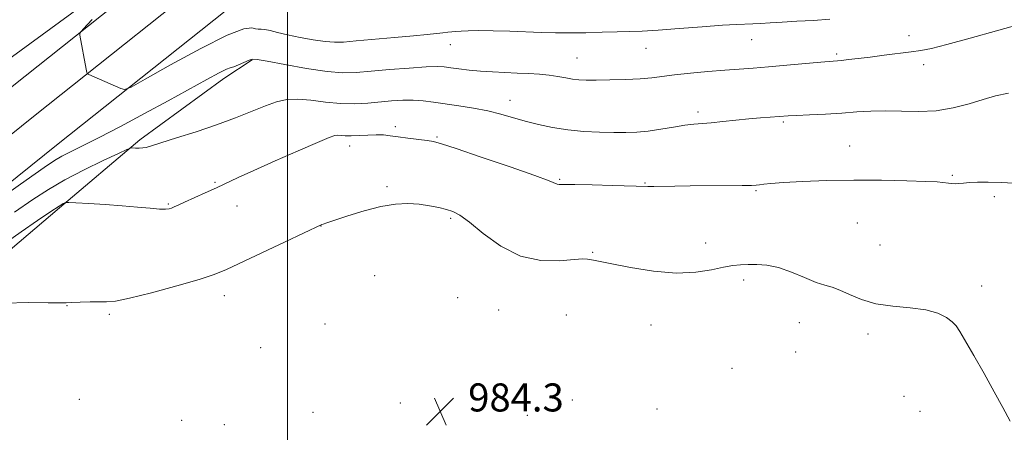
# Model space of a CAD drawing. Extents: x 2152300 to 2155200, y 342300 to 345200.
# Drawn here: x 2152924 to 2153205, y 344190 to 344308 of the extents above; entities that cross this region are included whole.
import ezdxf

# ---------------------------------------------------------------- set-up
doc = ezdxf.new("R2010")
doc.units = 0
doc.header["$MEASUREMENT"] = 0
for name, color, linetype, lineweight in [('32000', 7, 'Continuous', 0), ('DTM HARD BREAKLINE', 7, 'Continuous', 0), ('DTM SPOT ELEVATION', 2, 'Continuous', 13), ('INDEX CONTOUR', 41, 'Continuous', 13), ('INTERMEDIATE CONTOUR', 44, 'Continuous', 0), ('SPOT ELEVATION', 7, 'Continuous', 0)]:
    doc.layers.add(name, color=color, linetype=linetype, lineweight=lineweight)
doc.styles.add('Style-ITALICS', font='ITALICS.shx')

# ---------------------------------------------------------------- blocks, each defined once
blk = doc.blocks.new('SPOT')
at = {"layer": 'SPOT ELEVATION'}
for p, q in [((-3.91, -3.91), (3.82, 3.81)), ((-1.65, 3.77), (1.72, -3.93))]:
    blk.add_line(p, q, dxfattribs=at)

msp = doc.modelspace()

# ---------------------------------------------------------------- linework, layer by layer
at = {"layer": '32000', "flags": 128}
msp.add_lwpolyline([(2153000, 342500), (2153000, 345000)], dxfattribs=at)
at = {"layer": 'DTM HARD BREAKLINE'}
for points in [[(2153472.6, 344661.73, 1022.71), (2153422.27, 344631.99, 1020.11), (2153370.04, 344601.78, 1017.45), (2153317.35, 344570.12, 1014.59), (2153259.77, 344536.44, 1011.04), (2153203.03, 344500.29, 1008.23), (2153143.9, 344461.21, 1004.84), (2153083.24, 344417.21, 1001.61), (2153041, 344383.59, 999.22), (2152979.32, 344335.05, 995.78), (2152921.42, 344288.91, 993.12), (2152877.9, 344253.95, 991.92), (2152839.69, 344223.41, 991.3), (2152797.17, 344189.93, 990.78), (2152747.48, 344150.65, 990.36), (2152697.31, 344113.48, 990.67)], [(2153477.85, 344652.64, 1022.91), (2153427.57, 344622.93, 1020.31), (2153375.37, 344592.73, 1017.65), (2153322.7, 344561.09, 1014.79), (2153265.24, 344527.48, 1011.24), (2153208.75, 344491.48, 1008.43), (2153149.88, 344452.58, 1005.04), (2153089.6, 344408.85, 1001.81), (2153047.52, 344375.36, 999.42), (2152985.84, 344326.82, 995.98), (2152927.98, 344280.71, 993.32), (2152884.47, 344245.76, 992.12), (2152846.22, 344215.18, 991.5), (2152803.67, 344181.69, 990.98), (2152753.94, 344142.37, 990.56), (2152704.68, 344104.01, 990.87)], [(2153483.1, 344643.55, 1022.71), (2153432.87, 344613.87, 1020.11), (2153380.7, 344583.68, 1017.45), (2153328.05, 344552.06, 1014.59), (2153270.71, 344518.52, 1011.04), (2153214.47, 344482.67, 1008.23), (2153155.86, 344443.95, 1004.84), (2153095.96, 344400.49, 1001.61), (2153054.04, 344367.13, 999.22), (2152992.36, 344318.59, 995.78), (2152934.54, 344272.51, 993.12), (2152891.04, 344237.57, 991.92), (2152852.75, 344206.95, 991.3), (2152810.17, 344173.45, 990.78), (2152760.38, 344134.07, 990.36), (2152712.05, 344094.54, 990.67)], [(2153020.59, 344375.64, 996.55), (2152961.32, 344326.64, 993.9), (2152903.43, 344284.37, 991.66)], [(2152740.35, 344093.69, 983.68), (2152768.55, 344117.46, 984.15), (2152807.75, 344149.49, 985.19), (2152841.7, 344176.67, 985.25), (2152885.19, 344214.02, 985.66), (2152914.36, 344236.84, 986.86), (2152934.91, 344254.3, 987.8), (2152957.86, 344273.71, 990.3), (2152981.78, 344291.2, 991.5), (2152989.91, 344296.55, 991.92)]]:
    msp.add_polyline3d(points, dxfattribs=at)
at = {"layer": 'DTM SPOT ELEVATION'}
for p in [(2153177.34, 344303.43, 992.57), (2153046.45, 344300.84, 993.25), (2153132.42, 344302.22, 993.14), (2153102.31, 344299.84, 993.19), (2153156.72, 344298.18, 992.26), (2153082.58, 344297.05, 992.85), (2153181.47, 344295.14, 991.5), (2153063.49, 344284.99, 990.68), (2153117.13, 344281.65, 990.38), (2153141.5, 344278.78, 989.77), (2153030.78, 344277.42, 988.34), (2153042.64, 344274.52, 988.16), (2153017.73, 344271.87, 987.4), (2153160.36, 344271.89, 988.76), (2152979.27, 344261.52, 988.16), (2153077.67, 344262.44, 988.14), (2153102.03, 344261.35, 988.09), (2153189.74, 344263.57, 988.16), (2153028.38, 344260.29, 986.27), (2153133.67, 344259.15, 987.84), (2153201.65, 344257.43, 987.68), (2152966, 344255.35, 988.13), (2152985.56, 344254.83, 987.3), (2153046.53, 344251.25, 985.75), (2153162.58, 344249.97, 986.98), (2153009.54, 344249.11, 985.98), (2153119.27, 344244.25, 986.58), (2153087.04, 344241.55, 986.11), (2153169.1, 344243.63, 986.66), (2153024.88, 344234.91, 984.81), (2153130.18, 344233.65, 985.61), (2153198.11, 344231.97, 986.22), (2152981.98, 344229.16, 985.43), (2153048.48, 344228.6, 984.83), (2152937.02, 344226.34, 985.94), (2153060.26, 344225.11, 984.93), (2152949.08, 344223.82, 985.75), (2153079.54, 344223.63, 985.16), (2153010.71, 344221.1, 984.75), (2153103.69, 344220.83, 985.22), (2153146.08, 344221.47, 985.43), (2153165.65, 344218.29, 985.72), (2152992.34, 344214.31, 984.72), (2153144.94, 344213.08, 985.22), (2153126.77, 344208.42, 985.12), (2152940.57, 344199.61, 984.21), (2153081.29, 344199.4, 984.61), (2153175.92, 344200.42, 985.57), (2153032.17, 344198.57, 984.27), (2153105.45, 344196.83, 984.82), (2152969.73, 344193.61, 984.36), (2153007.23, 344195.86, 984.3), (2153068.42, 344195, 984.47), (2153180.5, 344196.14, 985.61), (2152981.98, 344192.36, 984.28)]:
    msp.add_point(p, dxfattribs=at)
at = {"layer": 'INDEX CONTOUR'}
msp.add_polyline3d([(2152922.096, 344253.009, 990), (2152927.262, 344256.603, 990), (2152931.741, 344259.522, 990), (2152936.436, 344262.239, 990), (2152941.912, 344265.076, 990), (2152947.38, 344267.741, 990), (2152951.714, 344269.789, 990), (2152954.125, 344270.908, 990), (2152955.172, 344271.312, 990), (2152955.753, 344271.346, 990), (2152956.578, 344271.306, 990), (2152957.617, 344271.291, 990), (2152958.651, 344271.345, 990), (2152959.622, 344271.531, 990), (2152961.108, 344271.98, 990), (2152963.846, 344272.841, 990), (2152968.309, 344274.209, 990), (2152973.893, 344275.964, 990), (2152979.734, 344277.935, 990), (2152985.094, 344279.949, 990), (2152993.685, 344283.408, 990), (2152996.87, 344284.533, 990), (2152999.764, 344285.169, 990), (2153002.9, 344285.304, 990), (2153006.668, 344284.985, 990), (2153010.854, 344284.465, 990), (2153015.098, 344284.052, 990), (2153019.102, 344283.978, 990), (2153022.843, 344284.17, 990), (2153029.69, 344284.77, 990), (2153032.845, 344284.961, 990), (2153035.827, 344284.986, 990), (2153038.686, 344284.796, 990), (2153041.653, 344284.428, 990), (2153048.896, 344283.375, 990), (2153053.066, 344282.718, 990), (2153057.126, 344281.941, 990), (2153060.804, 344281.03, 990), (2153067.77, 344279.014, 990), (2153071.551, 344278.038, 990), (2153075.633, 344277.178, 990), (2153079.991, 344276.51, 990), (2153084.553, 344276.086, 990), (2153089.036, 344275.86, 990), (2153093.108, 344275.763, 990), (2153096.559, 344275.746, 990), (2153099.683, 344275.858, 990), (2153102.898, 344276.169, 990), (2153106.478, 344276.708, 990), (2153110.119, 344277.333, 990), (2153113.373, 344277.862, 990), (2153115.961, 344278.168, 990), (2153120.892, 344278.547, 990), (2153124.196, 344278.881, 990), (2153127.919, 344279.293, 990), (2153131.622, 344279.685, 990), (2153134.923, 344279.98, 990), (2153137.675, 344280.185, 990), (2153142.889, 344280.528, 990), (2153145.262, 344280.645, 990), (2153148.958, 344280.808, 990), (2153153.507, 344281.025, 990), (2153158.183, 344281.3, 990), (2153162.449, 344281.619, 990), (2153166.485, 344281.882, 990), (2153170.651, 344281.969, 990), (2153175.217, 344281.835, 990), (2153180.078, 344281.73, 990), (2153185.038, 344281.977, 990), (2153189.899, 344282.796, 990), (2153194.457, 344283.976, 990), (2153198.507, 344285.203, 990), (2153202.024, 344286.222, 990), (2153205.708, 344287.005, 990)], dxfattribs=at)
at = {"layer": 'INTERMEDIATE CONTOUR'}
for points in [[(2152900.105, 344244.271, 992), (2152925.379, 344262.181, 992), (2152930.548, 344265.819, 992), (2152933.454, 344267.769, 992), (2152935.534, 344268.97, 992), (2152938.038, 344270.25, 992), (2152941.476, 344271.961, 992), (2152946.171, 344274.342, 992), (2152952.257, 344277.515, 992), (2152959.114, 344281.162, 992), (2152965.936, 344284.852, 992), (2152976.947, 344290.923, 992), (2152980.486, 344292.828, 992), (2152982.513, 344293.8, 992), (2152983.628, 344294.202, 992), (2152984.605, 344294.507, 992), (2152986.018, 344295.074, 992), (2152988.996, 344296.394, 992), (2152989.937, 344296.698, 992), (2152991.29, 344296.614, 992), (2152994.15, 344296.09, 992), (2152999.185, 344295.14, 992), (2153005.366, 344294.057, 992), (2153011.237, 344293.201, 992), (2153015.764, 344292.844, 992), (2153019.599, 344292.916, 992), (2153023.814, 344293.259, 992), (2153029.113, 344293.722, 992), (2153034.722, 344294.175, 992), (2153039.499, 344294.496, 992), (2153042.639, 344294.593, 992), (2153044.691, 344294.493, 992), (2153046.543, 344294.252, 992), (2153048.905, 344293.93, 992), (2153051.79, 344293.584, 992), (2153055.035, 344293.275, 992), (2153058.485, 344293.045, 992), (2153062.005, 344292.88, 992), (2153065.47, 344292.743, 992), (2153068.765, 344292.6, 992), (2153071.836, 344292.413, 992), (2153074.641, 344292.144, 992), (2153077.149, 344291.773, 992), (2153079.369, 344291.373, 992), (2153081.322, 344291.037, 992), (2153083.11, 344290.832, 992), (2153085.171, 344290.742, 992), (2153088.025, 344290.727, 992), (2153091.974, 344290.759, 992), (2153096.434, 344290.854, 992), (2153100.603, 344291.041, 992), (2153103.941, 344291.341, 992), (2153110.449, 344292.188, 992), (2153114.927, 344292.675, 992), (2153119.933, 344293.146, 992), (2153124.749, 344293.554, 992), (2153128.895, 344293.87, 992), (2153132.819, 344294.159, 992), (2153137.2, 344294.507, 992), (2153142.434, 344294.965, 992), (2153152.168, 344295.857, 992), (2153158.047, 344296.367, 992), (2153160.074, 344296.579, 992), (2153162.798, 344296.888, 992), (2153166.214, 344297.3, 992), (2153170.215, 344297.804, 992), (2153177.91, 344298.804, 992), (2153180.732, 344299.203, 992), (2153183.731, 344299.791, 992), (2153188.173, 344300.893, 992), (2153194.802, 344302.691, 992), (2153202.278, 344304.781, 992), (2153208.742, 344306.616, 992)], [(2152944.192, 344307.993, 994), (2152941.651, 344305.284, 994), (2152940.742, 344304.138, 994), (2152940.686, 344303.574, 994), (2152942.516, 344293.844, 994), (2152942.714, 344292.888, 994), (2152942.91, 344292.482, 994), (2152943.273, 344292.278, 994), (2152952.353, 344288.326, 994), (2152953.49, 344288.044, 994), (2152955.313, 344288.735, 994), (2152959.384, 344290.995, 994), (2152966.6, 344295.062, 994), (2152975.205, 344299.763, 994), (2152982.773, 344303.572, 994), (2152987.469, 344305.37, 994), (2152989.803, 344305.671, 994), (2152990.869, 344305.391, 994), (2152991.617, 344305.266, 994), (2152992.411, 344305.271, 994), (2152993.471, 344305.198, 994), (2152994.998, 344304.883, 994), (2152997.127, 344304.349, 994), (2152999.974, 344303.665, 994), (2153003.534, 344302.911, 994), (2153007.315, 344302.215, 994), (2153010.702, 344301.715, 994), (2153013.347, 344301.517, 994), (2153015.964, 344301.595, 994), (2153019.532, 344301.891, 994), (2153030.519, 344302.859, 994), (2153035.884, 344303.354, 994), (2153039.823, 344303.757, 994), (2153044.312, 344304.264, 994), (2153045.678, 344304.394, 994), (2153048.04, 344304.584, 994), (2153049.501, 344304.715, 994), (2153051.554, 344304.836, 994), (2153054.55, 344304.89, 994), (2153058.666, 344304.833, 994), (2153063.424, 344304.696, 994), (2153072.428, 344304.359, 994), (2153076.432, 344304.239, 994), (2153080.584, 344304.2, 994), (2153085.146, 344304.26, 994), (2153089.784, 344304.377, 994), (2153094.018, 344304.497, 994), (2153097.599, 344304.586, 994), (2153101.208, 344304.717, 994), (2153105.756, 344304.985, 994), (2153111.78, 344305.443, 994), (2153118.329, 344305.971, 994), (2153124.079, 344306.405, 994), (2153128.056, 344306.63, 994), (2153132.775, 344306.776, 994), (2153134.996, 344306.905, 994), (2153137.688, 344307.094, 994), (2153141.092, 344307.307, 994), (2153145.328, 344307.523, 994), (2153150.037, 344307.782, 994), (2153154.738, 344308.136, 994)], [(2152919.357, 344244.222, 988), (2152923.954, 344247.415, 988), (2152928.583, 344250.602, 988), (2152932.394, 344253.188, 988), (2152934.76, 344254.737, 988), (2152935.945, 344255.454, 988), (2152936.438, 344255.708, 988), (2152936.76, 344255.804, 988), (2152937.574, 344255.802, 988), (2152939.58, 344255.7, 988), (2152943.22, 344255.5, 988), (2152947.908, 344255.216, 988), (2152952.805, 344254.871, 988), (2152957.187, 344254.492, 988), (2152960.791, 344254.149, 988), (2152963.471, 344253.923, 988), (2152965.168, 344253.873, 988), (2152966.175, 344253.982, 988), (2152966.87, 344254.209, 988), (2152967.62, 344254.541, 988), (2152968.751, 344255.069, 988), (2152970.577, 344255.906, 988), (2152976.484, 344258.552, 988), (2152979.699, 344260.011, 988), (2152985.928, 344262.922, 988), (2152990.396, 344264.962, 988), (2152996.487, 344267.675, 988), (2153003.052, 344270.558, 988), (2153008.547, 344272.94, 988), (2153011.84, 344274.32, 988), (2153013.449, 344274.88, 988), (2153014.308, 344274.97, 988), (2153016.453, 344274.807, 988), (2153018.168, 344274.785, 988), (2153020.423, 344274.892, 988), (2153022.928, 344275.047, 988), (2153025.309, 344275.132, 988), (2153027.321, 344275.058, 988), (2153029.248, 344274.841, 988), (2153031.506, 344274.526, 988), (2153034.341, 344274.158, 988), (2153039.836, 344273.474, 988), (2153041.642, 344273.182, 988), (2153043.905, 344272.558, 988), (2153048.145, 344271.167, 988), (2153055.239, 344268.772, 988), (2153063.483, 344265.952, 988), (2153070.532, 344263.488, 988), (2153074.628, 344261.972, 988), (2153076.967, 344261.005, 988), (2153077.53, 344260.927, 988), (2153078.918, 344260.908, 988), (2153081.92, 344260.877, 988), (2153086.929, 344260.782, 988), (2153092.752, 344260.65, 988), (2153102.784, 344260.39, 988), (2153104.5, 344260.389, 988), (2153110.456, 344260.474, 988), (2153114.895, 344260.522, 988), (2153129.71, 344260.601, 988), (2153132.341, 344260.65, 988), (2153133.761, 344260.727, 988), (2153134.703, 344260.84, 988), (2153135.881, 344260.996, 988), (2153137.934, 344261.2, 988), (2153141.479, 344261.462, 988), (2153146.926, 344261.77, 988), (2153153.846, 344262.049, 988), (2153161.6, 344262.203, 988), (2153169.501, 344262.169, 988), (2153176.669, 344262.008, 988), (2153182.179, 344261.812, 988), (2153185.411, 344261.656, 988), (2153186.971, 344261.531, 988), (2153188.574, 344261.28, 988), (2153189.494, 344261.174, 988), (2153190.495, 344261.137, 988), (2153191.575, 344261.2, 988), (2153192.879, 344261.328, 988), (2153194.587, 344261.472, 988), (2153196.876, 344261.581, 988), (2153199.913, 344261.599, 988), (2153203.863, 344261.473, 988), (2153208.699, 344261.175, 988)], [(2152919.198, 344227.065, 986), (2152926.143, 344227.229, 986), (2152931.633, 344227.166, 986), (2152934.909, 344227.14, 986), (2152936.781, 344227.179, 986), (2152938.45, 344227.255, 986), (2152940.82, 344227.34, 986), (2152943.6, 344227.405, 986), (2152946.203, 344227.421, 986), (2152948.33, 344227.417, 986), (2152950.845, 344227.656, 986), (2152954.898, 344228.459, 986), (2152961.161, 344230.013, 986), (2152968.357, 344231.959, 986), (2152974.726, 344233.813, 986), (2152979.077, 344235.256, 986), (2152982.508, 344236.677, 986), (2152999.343, 344244.596, 986), (2153009.773, 344249.467, 986), (2153010.182, 344249.624, 986), (2153011.225, 344249.992, 986), (2153013.458, 344250.759, 986), (2153017.204, 344252.011, 986), (2153021.862, 344253.442, 986), (2153026.596, 344254.644, 986), (2153030.742, 344255.302, 986), (2153034.318, 344255.466, 986), (2153037.513, 344255.274, 986), (2153040.463, 344254.861, 986), (2153043.111, 344254.33, 986), (2153045.35, 344253.779, 986), (2153047.194, 344253.199, 986), (2153049.161, 344252.166, 986), (2153051.89, 344250.149, 986), (2153055.849, 344246.899, 986), (2153060.825, 344243.281, 986), (2153066.431, 344240.442, 986), (2153072.228, 344239.212, 986), (2153077.565, 344239.155, 986), (2153081.735, 344239.516, 986), (2153084.262, 344239.689, 986), (2153085.589, 344239.64, 986), (2153087.338, 344239.29, 986), (2153092.531, 344238.282, 986), (2153097.893, 344237.256, 986), (2153104.399, 344236.225, 986), (2153110.899, 344235.658, 986), (2153116.453, 344235.871, 986), (2153120.937, 344236.576, 986), (2153124.432, 344237.337, 986), (2153127.078, 344237.807, 986), (2153129.253, 344238.022, 986), (2153131.393, 344238.107, 986), (2153133.865, 344238.131, 986), (2153136.759, 344237.911, 986), (2153140.092, 344237.207, 986), (2153143.805, 344235.896, 986), (2153147.523, 344234.328, 986), (2153150.79, 344232.973, 986), (2153153.313, 344232.148, 986), (2153155.427, 344231.567, 986), (2153157.636, 344230.791, 986), (2153160.366, 344229.528, 986), (2153163.757, 344228.067, 986), (2153167.881, 344226.84, 986), (2153172.687, 344226.143, 986), (2153177.644, 344225.715, 986), (2153182.098, 344225.155, 986), (2153185.538, 344224.177, 986), (2153188.001, 344222.934, 986), (2153189.664, 344221.694, 986), (2153190.769, 344220.563, 986), (2153191.816, 344219.005, 986), (2153195.816, 344212.104, 986), (2153198.766, 344206.956, 986), (2153201.656, 344201.772, 986), (2153204.07, 344197.254, 986), (2153206.205, 344193.347, 986)]]:
    msp.add_polyline3d(points, dxfattribs=at)

# ---------------------------------------------------------------- block references
at = {"layer": 'SPOT ELEVATION'}
msp.add_blockref('SPOT', (2153043.538, 344196.132, 984.344), dxfattribs=at)

# ---------------------------------------------------------------- texts
at = {"layer": 'SPOT ELEVATION', "style": 'Style-ITALICS'}
msp.add_text('984.3', height=8, dxfattribs=at).set_placement((2153051.538, 344196.132, 984.344))

doc.saveas('drawing.dxf')
